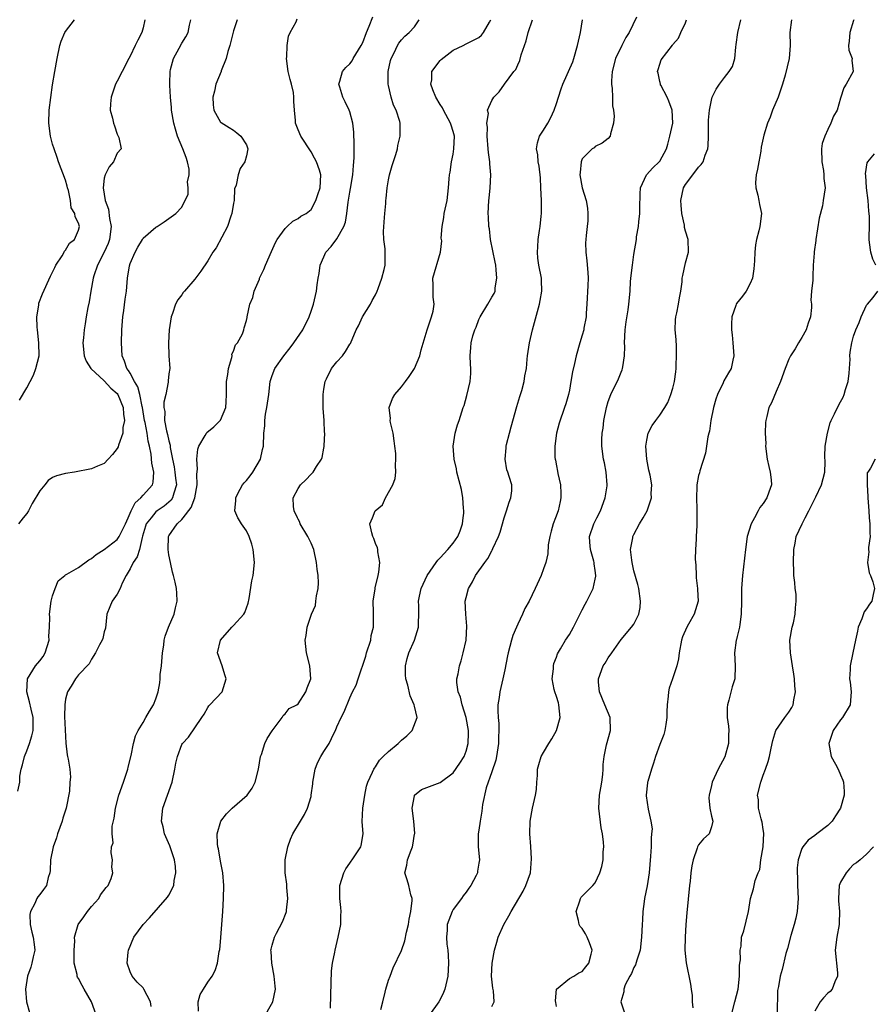
# Model space of a CAD drawing. Units: inches. Extents: x 2508000 to 2511000, y 1545000 to 1548000.
# Drawn here: x 2509038 to 2509170, y 1545357 to 1545509 of the extents above; entities that cross this region are included whole.
import ezdxf

# ---------------------------------------------------------------- set-up
doc = ezdxf.new("R2010")
doc.units = ezdxf.units.IN
doc.header["$MEASUREMENT"] = 0
doc.layers.add('LD25081545_2ft', color=43, linetype='Continuous')

msp = doc.modelspace()

# ---------------------------------------------------------------- linework, layer by layer
at = {"layer": 'LD25081545_2ft'}
for points, elevation in [([(2509058.27, 1545356.27), (2509058.14, 1545357), (2509057.12, 1545359), (2509057, 1545359.17), (2509056.08, 1545360.08), (2509055.29, 1545361), (2509055, 1545361.65), (2509054.56, 1545363), (2509054.69, 1545364.69), (2509054.74, 1545365), (2509055.56, 1545367), (2509057.01, 1545369), (2509057.99, 1545370.01), (2509060.8, 1545373.2), (2509061, 1545373.54), (2509061.74, 1545375), (2509061.81, 1545375.81), (2509062.09, 1545377), (2509062.03, 1545377.97), (2509061.85, 1545379), (2509061.15, 1545381.15), (2509060.34, 1545383), (2509060.09, 1545384.09), (2509059.85, 1545385), (2509060.08, 1545387), (2509061.51, 1545391), (2509061.93, 1545393), (2509062.06, 1545393.94), (2509062.31, 1545395), (2509063, 1545396.82), (2509063.11, 1545397), (2509064.05, 1545397.95), (2509066.12, 1545401), (2509066.46, 1545401.54), (2509067, 1545402.58), (2509067.16, 1545402.84), (2509067.32, 1545403), (2509069.22, 1545405), (2509069.87, 1545407), (2509069.64, 1545407.64), (2509069.22, 1545409), (2509068.54, 1545411), (2509069.01, 1545413), (2509070.76, 1545415), (2509071, 1545415.23), (2509072.61, 1545417), (2509072.76, 1545417.24), (2509073.27, 1545418.73), (2509073.41, 1545419.41), (2509073.85, 1545422.15), (2509074.02, 1545423), (2509074.24, 1545425), (2509074.06, 1545427), (2509073.85, 1545427.85), (2509073.44, 1545429), (2509073, 1545429.88), (2509072.25, 1545431), (2509071.77, 1545431.77), (2509071.69, 1545431.94), (2509071.21, 1545433), (2509071.38, 1545434.62), (2509071.34, 1545435), (2509071.69, 1545435.69), (2509072.39, 1545437), (2509072.66, 1545437.34), (2509073, 1545437.68), (2509073.58, 1545438.42), (2509074.01, 1545439), (2509075.19, 1545441), (2509075.49, 1545442.51), (2509075.67, 1545443), (2509075.71, 1545445), (2509075.85, 1545446.15), (2509075.83, 1545447), (2509075.95, 1545447.95), (2509076.17, 1545449), (2509076.47, 1545451), (2509076.69, 1545453), (2509077, 1545453.92), (2509077.39, 1545455), (2509078.81, 1545457), (2509079.79, 1545458.21), (2509080.35, 1545459), (2509081.71, 1545461), (2509082.7, 1545463), (2509083, 1545463.88), (2509083.41, 1545465), (2509083.7, 1545466.3), (2509083.85, 1545467), (2509083.95, 1545467.95), (2509084.11, 1545469), (2509084.26, 1545469.74), (2509084.44, 1545471), (2509085, 1545472.32), (2509085.3, 1545473), (2509086.1, 1545473.9), (2509087, 1545475.11), (2509088.1, 1545477), (2509088.33, 1545477.67), (2509088.56, 1545479), (2509088.74, 1545480.74), (2509089, 1545482.29), (2509089.12, 1545482.88), (2509089.5, 1545485), (2509089.57, 1545486.43), (2509089.65, 1545487), (2509089.7, 1545487.7), (2509089.67, 1545489), (2509089.7, 1545489.7), (2509089.62, 1545491.62), (2509089.45, 1545493), (2509089, 1545494.72), (2509088.91, 1545495), (2509088.31, 1545496.31), (2509087.94, 1545497), (2509087.44, 1545498.56), (2509087.32, 1545499), (2509087.47, 1545499.47), (2509087.9, 1545501), (2509088.41, 1545501.59), (2509089, 1545502.17), (2509089.35, 1545502.65), (2509089.53, 1545503), (2509090.34, 1545504.34), (2509090.76, 1545505), (2509091, 1545505.49), (2509091.58, 1545507), (2509092.02, 1545508.02), (2509092.56, 1545509.44)], 7334), ([(2509133.4, 1545509.4), (2509132.26, 1545507), (2509131.76, 1545506.24), (2509131.13, 1545505), (2509130.15, 1545503), (2509129.62, 1545501), (2509129.52, 1545499.52), (2509129.52, 1545499), (2509129.63, 1545498.37), (2509129.68, 1545497), (2509129.68, 1545495.68), (2509129.81, 1545495), (2509129.92, 1545494.08), (2509129.82, 1545493), (2509129.35, 1545491.35), (2509129.32, 1545491), (2509129, 1545490.62), (2509128.1, 1545489.9), (2509127, 1545489.36), (2509126.82, 1545489.18), (2509126.55, 1545489), (2509125, 1545487.45), (2509124.81, 1545487), (2509124.65, 1545485.35), (2509124.64, 1545485), (2509124.99, 1545483), (2509125.6, 1545481), (2509125.83, 1545479.83), (2509125.86, 1545479), (2509125.85, 1545477.85), (2509125.74, 1545477), (2509125.62, 1545475.62), (2509125.53, 1545475), (2509125.52, 1545474.48), (2509125.54, 1545473), (2509125.7, 1545471.69), (2509125.86, 1545469.86), (2509125.89, 1545469), (2509125.88, 1545467.88), (2509125.73, 1545465), (2509125.61, 1545463.61), (2509125.61, 1545463), (2509125.26, 1545461.26), (2509125.24, 1545461), (2509125, 1545460.16), (2509124.6, 1545459), (2509124.03, 1545457), (2509123.82, 1545455.82), (2509123.48, 1545454.52), (2509123.24, 1545453), (2509123, 1545451.67), (2509122.86, 1545451), (2509122.47, 1545449.53), (2509122.26, 1545449), (2509121.43, 1545446.57), (2509121.02, 1545445), (2509120.73, 1545443), (2509120.75, 1545441.24), (2509120.79, 1545441), (2509120.84, 1545440.84), (2509121, 1545439.94), (2509121.16, 1545439.16), (2509121.21, 1545438.79), (2509121.62, 1545437), (2509121.69, 1545435.69), (2509121.7, 1545435), (2509121.58, 1545434.42), (2509121.28, 1545433), (2509120.87, 1545431.94), (2509120.51, 1545431), (2509120.17, 1545429.83), (2509119.95, 1545429), (2509119.74, 1545427.74), (2509119.65, 1545426.35), (2509119.34, 1545425), (2509119, 1545424.01), (2509118.61, 1545423), (2509117.72, 1545421), (2509116.76, 1545419), (2509116.12, 1545417.88), (2509115.74, 1545417), (2509115, 1545415.45), (2509114.8, 1545415), (2509114.27, 1545413.73), (2509114.05, 1545413), (2509113.52, 1545411), (2509113.44, 1545410.55), (2509113, 1545408.4), (2509112.7, 1545407), (2509112.23, 1545405), (2509112.12, 1545404.12), (2509111.95, 1545403), (2509111.93, 1545402.07), (2509111.97, 1545401), (2509112.08, 1545400.08), (2509112.1, 1545399), (2509112.02, 1545397.98), (2509112.03, 1545397), (2509111.71, 1545395), (2509111.59, 1545394.41), (2509111, 1545392.6), (2509110.14, 1545390.14), (2509109.56, 1545387.56), (2509109.47, 1545386.53), (2509109.19, 1545385), (2509109, 1545383.6), (2509108.89, 1545383), (2509108.88, 1545381), (2509109.08, 1545379), (2509109, 1545378.47), (2509108.78, 1545377.22), (2509108.77, 1545377), (2509108.56, 1545376.56), (2509107.74, 1545375), (2509107.41, 1545374.59), (2509107, 1545373.97), (2509106.57, 1545373.43), (2509106.29, 1545373), (2509105, 1545371.28), (2509104.85, 1545371), (2509104.32, 1545369.68), (2509104.1, 1545369), (2509104.09, 1545368.09), (2509103.98, 1545367), (2509104.04, 1545365.96), (2509104.16, 1545365), (2509104.22, 1545364.22), (2509104.27, 1545363), (2509104.16, 1545361), (2509103.73, 1545359), (2509103.52, 1545358.48), (2509103, 1545357.36), (2509102.81, 1545357), (2509101.36, 1545355)], 7324), ([(2509037.61, 1545389.61), (2509037.91, 1545391), (2509037.94, 1545391.94), (2509038.11, 1545393), (2509038.32, 1545393.68), (2509038.62, 1545395), (2509039, 1545395.84), (2509039.42, 1545397), (2509039.8, 1545398.2), (2509039.97, 1545399), (2509039.96, 1545399.96), (2509039.97, 1545401), (2509039.67, 1545402.33), (2509039.44, 1545403.44), (2509039.01, 1545405), (2509039.1, 1545407), (2509040.36, 1545409), (2509041, 1545409.79), (2509041.52, 1545410.48), (2509041.82, 1545411), (2509042.44, 1545413), (2509042.41, 1545413.59), (2509042.51, 1545415), (2509042.55, 1545416.55), (2509042.52, 1545417), (2509042.79, 1545419), (2509043, 1545419.84), (2509043.38, 1545421), (2509043.86, 1545422.14), (2509044.88, 1545423), (2509045, 1545423.09), (2509045.18, 1545423.18), (2509047, 1545424.24), (2509048.59, 1545425.41), (2509049, 1545425.62), (2509049.76, 1545426.24), (2509051, 1545427.02), (2509053, 1545428.55), (2509053.31, 1545429), (2509053.54, 1545429.54), (2509054.27, 1545431), (2509054.68, 1545431.94), (2509055.14, 1545433), (2509055.76, 1545434.24), (2509056.63, 1545435), (2509057, 1545435.43), (2509058.45, 1545437), (2509058.57, 1545437.43), (2509058.66, 1545439), (2509058.35, 1545440.35), (2509058.25, 1545441.75), (2509058.01, 1545443), (2509057.78, 1545443.78), (2509057.64, 1545445), (2509057.31, 1545446.69), (2509057.23, 1545447), (2509056.9, 1545449), (2509056.86, 1545449.14), (2509056.5, 1545451), (2509056.2, 1545452.2), (2509055.69, 1545453), (2509055, 1545454.28), (2509054.73, 1545454.73), (2509054.5, 1545455), (2509054.14, 1545456.14), (2509053.78, 1545457), (2509053.67, 1545459), (2509053.73, 1545461), (2509053.87, 1545463), (2509054.02, 1545464.02), (2509054.23, 1545465.77), (2509054.41, 1545467), (2509054.6, 1545469), (2509054.9, 1545470.9), (2509055, 1545471.25), (2509055.79, 1545473), (2509056.2, 1545473.8), (2509056.9, 1545475), (2509057, 1545475.21), (2509059, 1545476.91), (2509059.18, 1545477), (2509060.29, 1545477.71), (2509061, 1545478.25), (2509062.05, 1545479), (2509063, 1545480.01), (2509064, 1545482), (2509063.98, 1545483), (2509063.9, 1545483.9), (2509064.15, 1545485), (2509064.12, 1545485.88), (2509063.9, 1545487), (2509063.65, 1545487.65), (2509063.18, 1545489), (2509062.34, 1545491), (2509062.04, 1545492.04), (2509061.74, 1545493), (2509061.42, 1545495), (2509061.4, 1545495.4), (2509061.23, 1545497), (2509061.12, 1545498.88), (2509061.14, 1545499.14), (2509061.18, 1545501), (2509061.27, 1545501.27), (2509061.69, 1545503), (2509062.57, 1545504.57), (2509063, 1545505.36), (2509063.63, 1545506.37), (2509063.97, 1545507), (2509064.17, 1545508.17), (2509064.4, 1545509)], 7340), ([(2509057.26, 1545509), (2509057, 1545507.75), (2509056.82, 1545507), (2509056.17, 1545505.83), (2509055.8, 1545505), (2509055, 1545503.35), (2509054.78, 1545503), (2509053.74, 1545501), (2509053, 1545499.51), (2509052.72, 1545499), (2509052.04, 1545497), (2509051.97, 1545495.97), (2509051.93, 1545495), (2509052.24, 1545493.76), (2509052.41, 1545493), (2509052.55, 1545492.55), (2509053, 1545491.26), (2509053.08, 1545491.08), (2509053.25, 1545490.75), (2509053.6, 1545489), (2509053, 1545488.32), (2509052.4, 1545487), (2509051.76, 1545486.24), (2509051.13, 1545485), (2509051, 1545484.48), (2509050.82, 1545483), (2509051.11, 1545481), (2509051.66, 1545479.66), (2509051.79, 1545478.21), (2509052.05, 1545477), (2509051.8, 1545475), (2509051.62, 1545474.38), (2509051, 1545473.03), (2509049.92, 1545471), (2509049.35, 1545469.35), (2509049.25, 1545469), (2509048.9, 1545467), (2509048.67, 1545465.33), (2509048.46, 1545464.46), (2509048.2, 1545463), (2509048.05, 1545461.95), (2509047.86, 1545461), (2509047.76, 1545459.76), (2509047.69, 1545459), (2509047.87, 1545457), (2509048.17, 1545456.17), (2509048.92, 1545455), (2509051, 1545453.09), (2509051.99, 1545451.99), (2509053, 1545451.14), (2509053.1, 1545451), (2509053.93, 1545449), (2509053.97, 1545447.97), (2509054.14, 1545447), (2509053.89, 1545445.89), (2509053.88, 1545445), (2509053.18, 1545443.18), (2509053.12, 1545442.88), (2509053, 1545442.65), (2509052.29, 1545441.71), (2509051.58, 1545441), (2509051, 1545440.32), (2509049.93, 1545439.93), (2509049, 1545439.49), (2509046.37, 1545439), (2509045, 1545438.78), (2509043.58, 1545438.42), (2509043, 1545438.15), (2509042.29, 1545437.71), (2509041.8, 1545437), (2509041, 1545436.08), (2509039.85, 1545434.15), (2509039.25, 1545433), (2509039, 1545432.61), (2509038.46, 1545431.94), (2509037.72, 1545431)], 7342), ([(2509037.87, 1545450.13), (2509039, 1545452.03), (2509039.51, 1545453), (2509040.01, 1545453.99), (2509040.41, 1545455), (2509040.9, 1545457), (2509040.88, 1545459), (2509040.63, 1545461), (2509040.6, 1545461.4), (2509040.54, 1545463), (2509040.84, 1545464.84), (2509040.85, 1545465), (2509040.88, 1545465.12), (2509041.41, 1545466.59), (2509042.68, 1545469.32), (2509043, 1545469.95), (2509043.33, 1545470.67), (2509043.5, 1545471), (2509044.45, 1545472.45), (2509044.76, 1545473), (2509044.83, 1545473.17), (2509045, 1545473.34), (2509045.6, 1545474.4), (2509046.39, 1545475), (2509047, 1545476.43), (2509047.14, 1545477), (2509047, 1545477.51), (2509046.47, 1545478.47), (2509046.41, 1545479), (2509045.88, 1545479.88), (2509045.74, 1545481), (2509045.43, 1545482.57), (2509045.3, 1545483), (2509045.25, 1545483.25), (2509045, 1545484.19), (2509043.92, 1545487), (2509043.69, 1545487.69), (2509043.22, 1545489), (2509043, 1545489.72), (2509042.66, 1545491), (2509042.4, 1545493), (2509042.47, 1545495), (2509043, 1545498.9), (2509043.33, 1545501), (2509043.69, 1545503), (2509044.12, 1545505), (2509044.34, 1545505.66), (2509044.88, 1545507), (2509045, 1545507.19), (2509046.37, 1545509)], 7344), ([(2509071.56, 1545509), (2509071, 1545507.26), (2509070.56, 1545505.44), (2509070.43, 1545505), (2509070.1, 1545504.1), (2509069.86, 1545503), (2509069.09, 1545501.09), (2509069.07, 1545501), (2509068.28, 1545499), (2509068.07, 1545497.93), (2509067.81, 1545497), (2509067.83, 1545495.83), (2509067.97, 1545495), (2509069, 1545493.14), (2509069.07, 1545493.07), (2509070.33, 1545492.33), (2509071, 1545491.9), (2509071.49, 1545491.49), (2509072.13, 1545491), (2509073, 1545489.61), (2509073.21, 1545489), (2509073, 1545487.93), (2509072.74, 1545487), (2509072.02, 1545485.98), (2509071.7, 1545485), (2509071.41, 1545483.41), (2509071.18, 1545482.82), (2509071.09, 1545481), (2509071, 1545480.61), (2509070.75, 1545479), (2509070.61, 1545478.61), (2509070.09, 1545477), (2509068.32, 1545473.68), (2509067.82, 1545473), (2509067, 1545471.69), (2509065.92, 1545470.08), (2509065, 1545468.86), (2509063.41, 1545467), (2509063.23, 1545466.77), (2509063, 1545466.41), (2509062.37, 1545465.63), (2509062.04, 1545465), (2509061.56, 1545463.56), (2509061.34, 1545463), (2509061.04, 1545461), (2509060.92, 1545459), (2509061.01, 1545457), (2509061.13, 1545455), (2509061, 1545454.21), (2509060.87, 1545453.13), (2509060.89, 1545452.89), (2509060.5, 1545451), (2509060.21, 1545449.79), (2509060.22, 1545449), (2509060.35, 1545448.35), (2509060.33, 1545447), (2509060.64, 1545445.36), (2509060.8, 1545444.8), (2509061, 1545443.81), (2509061.18, 1545443.18), (2509061.21, 1545442.79), (2509061.54, 1545441), (2509061.8, 1545439.8), (2509061.93, 1545439), (2509062.03, 1545438.03), (2509062.16, 1545437), (2509061.74, 1545435.74), (2509061.57, 1545435), (2509061.35, 1545434.65), (2509060.27, 1545433.73), (2509059.18, 1545433), (2509059, 1545432.86), (2509058.25, 1545431.94), (2509057.48, 1545431), (2509057.36, 1545430.64), (2509056.93, 1545429.07), (2509056.85, 1545428.85), (2509056.43, 1545427), (2509056.1, 1545425.9), (2509055.49, 1545425), (2509055, 1545424), (2509054.4, 1545423), (2509053.78, 1545421.78), (2509053.46, 1545421), (2509053, 1545420.1), (2509052.2, 1545419), (2509051.87, 1545418.13), (2509051.37, 1545417), (2509051.16, 1545414.84), (2509051, 1545414.27), (2509050.75, 1545413.25), (2509050.67, 1545413), (2509050.25, 1545412.25), (2509049.64, 1545411), (2509049, 1545410.02), (2509048.66, 1545409.34), (2509047, 1545407.62), (2509046.54, 1545407), (2509045.85, 1545405.85), (2509045.3, 1545405), (2509045, 1545403.85), (2509044.87, 1545403), (2509044.84, 1545401.16), (2509045.05, 1545397.05), (2509045.23, 1545395.23), (2509045.32, 1545395), (2509045.41, 1545394.59), (2509045.65, 1545393), (2509045.76, 1545391.76), (2509045.68, 1545391), (2509045.61, 1545389.61), (2509045.07, 1545387), (2509044.58, 1545385.42), (2509044.47, 1545385), (2509043.76, 1545383), (2509043.58, 1545382.42), (2509043.09, 1545381), (2509042.69, 1545379), (2509042.64, 1545377.36), (2509042.55, 1545377), (2509042.28, 1545376.28), (2509042.03, 1545375), (2509041.6, 1545374.4), (2509041, 1545373.65), (2509040.73, 1545373.27), (2509040.57, 1545373), (2509040.23, 1545372.23), (2509039.57, 1545371), (2509039.49, 1545370.51), (2509039.5, 1545369), (2509039.79, 1545367.79), (2509039.96, 1545367), (2509040.13, 1545365.87), (2509040.22, 1545365), (2509039.99, 1545363.98), (2509039.8, 1545363), (2509039.63, 1545362.37), (2509039.13, 1545361), (2509038.8, 1545359), (2509038.97, 1545357), (2509039.39, 1545355.39)], 7338), ([(2509049.72, 1545355), (2509049.03, 1545357), (2509047.86, 1545359), (2509047.55, 1545359.55), (2509047, 1545360.62), (2509046.85, 1545360.85), (2509046.79, 1545361), (2509046.77, 1545361.23), (2509046.35, 1545363), (2509046.32, 1545364.32), (2509046.32, 1545365), (2509046.42, 1545366.42), (2509046.4, 1545367), (2509046.97, 1545369), (2509047.82, 1545370.18), (2509048.38, 1545371), (2509049, 1545371.77), (2509050.13, 1545373), (2509050.43, 1545373.57), (2509051.3, 1545374.7), (2509051.6, 1545375), (2509052.08, 1545376.08), (2509052.3, 1545377), (2509052.16, 1545377.84), (2509052.25, 1545379), (2509052.05, 1545380.05), (2509052.13, 1545381), (2509052.37, 1545381.63), (2509052.22, 1545383), (2509052.22, 1545384.22), (2509052.54, 1545385.46), (2509052.74, 1545387), (2509053.27, 1545389), (2509053.99, 1545391), (2509054.65, 1545393), (2509054.69, 1545393.31), (2509055.15, 1545395.15), (2509055.54, 1545397), (2509055.82, 1545398.18), (2509056.26, 1545399), (2509057, 1545400.22), (2509057.44, 1545401), (2509057.98, 1545402.02), (2509058.63, 1545403), (2509059, 1545403.89), (2509059.32, 1545405), (2509059.6, 1545406.4), (2509059.64, 1545407), (2509059.67, 1545407.67), (2509059.83, 1545409), (2509059.99, 1545411), (2509060.2, 1545412.2), (2509060.29, 1545413), (2509060.41, 1545413.59), (2509060.93, 1545415), (2509061.79, 1545417), (2509062.02, 1545417.98), (2509062.3, 1545419), (2509062.25, 1545420.25), (2509062.19, 1545421), (2509061.96, 1545421.96), (2509061.69, 1545423), (2509061.53, 1545423.53), (2509061.23, 1545425), (2509061, 1545426.2), (2509060.9, 1545427), (2509060.92, 1545429), (2509061, 1545429.15), (2509062.26, 1545431), (2509063, 1545431.65), (2509063.23, 1545431.94), (2509064.47, 1545433.53), (2509064.99, 1545435), (2509065.4, 1545437), (2509065.32, 1545438.68), (2509065.44, 1545439.44), (2509065.3, 1545441), (2509065.46, 1545442.54), (2509065.65, 1545443), (2509066.63, 1545444.63), (2509066.8, 1545445), (2509066.89, 1545445.11), (2509067.98, 1545446.02), (2509069, 1545447.01), (2509069.82, 1545449), (2509069.85, 1545449.85), (2509069.94, 1545451), (2509069.93, 1545453), (2509070.11, 1545454.11), (2509070.2, 1545455), (2509070.73, 1545456.73), (2509070.77, 1545457), (2509070.76, 1545457.24), (2509071, 1545457.73), (2509071.3, 1545458.7), (2509071.6, 1545459), (2509072.4, 1545460.4), (2509072.6, 1545461), (2509072.66, 1545461.34), (2509073, 1545462.45), (2509073.09, 1545462.91), (2509073.13, 1545463), (2509073.51, 1545465), (2509073.98, 1545466.02), (2509074.22, 1545467), (2509075, 1545468.85), (2509075.05, 1545469), (2509075.68, 1545470.32), (2509075.94, 1545471), (2509076.89, 1545473.11), (2509077.49, 1545474.51), (2509077.75, 1545475), (2509079, 1545476.69), (2509079.3, 1545477), (2509080.2, 1545477.8), (2509081, 1545478.26), (2509081.42, 1545478.58), (2509082.23, 1545479), (2509083, 1545479.65), (2509083.77, 1545481), (2509084.06, 1545481.94), (2509084.43, 1545483), (2509084.53, 1545485), (2509084.31, 1545485.69), (2509083.86, 1545487), (2509083.56, 1545487.56), (2509083, 1545488.55), (2509081.43, 1545491), (2509081, 1545491.98), (2509080.6, 1545493), (2509080.58, 1545493.42), (2509080.42, 1545495), (2509080.33, 1545496.33), (2509080.36, 1545497), (2509080.27, 1545497.73), (2509080, 1545499), (2509079.77, 1545499.77), (2509079.47, 1545501), (2509079.21, 1545503), (2509079.24, 1545503.24), (2509079.33, 1545505), (2509079.53, 1545506.47), (2509079.77, 1545507), (2509080.69, 1545508.69), (2509080.86, 1545509.14)], 7336), ([(2509065.59, 1545355.59), (2509065.54, 1545357), (2509065.84, 1545358.16), (2509066.37, 1545359), (2509067, 1545360.07), (2509067.7, 1545361), (2509068.16, 1545361.84), (2509068.5, 1545363), (2509068.79, 1545364.79), (2509068.89, 1545365.11), (2509069, 1545366.3), (2509069.34, 1545371), (2509069.46, 1545373), (2509069.48, 1545375), (2509069.33, 1545377), (2509069, 1545378.81), (2509068.68, 1545380.68), (2509068.59, 1545381), (2509068.53, 1545381.47), (2509068.47, 1545383), (2509069.03, 1545385), (2509069.89, 1545386.11), (2509070.79, 1545387), (2509073.09, 1545389), (2509073.9, 1545390.1), (2509074.37, 1545391), (2509074.87, 1545393), (2509075.18, 1545395), (2509075.31, 1545395.31), (2509075.87, 1545397), (2509076.21, 1545397.79), (2509077, 1545398.96), (2509077.16, 1545399.16), (2509078.54, 1545401), (2509078.68, 1545401.32), (2509079, 1545401.59), (2509079.6, 1545402.4), (2509080.8, 1545403), (2509081, 1545403.12), (2509082.19, 1545405), (2509082.39, 1545405.61), (2509082.96, 1545407), (2509082.83, 1545409), (2509082.32, 1545411), (2509082.12, 1545413), (2509082.27, 1545413.73), (2509082.42, 1545415), (2509083.08, 1545417), (2509083.67, 1545418.33), (2509083.77, 1545419), (2509083.85, 1545419.85), (2509084.11, 1545421), (2509084.14, 1545421.86), (2509084.1, 1545423), (2509083.96, 1545423.96), (2509083.86, 1545425), (2509083.42, 1545427), (2509083, 1545428), (2509082.53, 1545429), (2509081.34, 1545431), (2509081.25, 1545431.25), (2509081, 1545431.72), (2509080.9, 1545431.94), (2509080.41, 1545433), (2509080.31, 1545433.69), (2509080.25, 1545435), (2509081, 1545436.46), (2509081.36, 1545437), (2509082.2, 1545437.8), (2509083, 1545438.69), (2509083.17, 1545438.83), (2509083.33, 1545439), (2509083.84, 1545439.84), (2509084.63, 1545441), (2509084.73, 1545441.27), (2509085, 1545442.72), (2509085.06, 1545442.94), (2509085.05, 1545443.05), (2509085.12, 1545445), (2509085.11, 1545445.11), (2509085.03, 1545447), (2509084.9, 1545448.9), (2509084.88, 1545451), (2509085, 1545451.85), (2509085.19, 1545453), (2509085.42, 1545453.42), (2509086.18, 1545455), (2509087, 1545456.08), (2509087.86, 1545457), (2509088.36, 1545457.64), (2509089, 1545458.79), (2509089.09, 1545458.91), (2509090, 1545461), (2509090.35, 1545461.64), (2509090.98, 1545463), (2509092.2, 1545465), (2509092.47, 1545465.53), (2509093, 1545466.41), (2509093.25, 1545467), (2509093.4, 1545467.4), (2509093.96, 1545469), (2509094.32, 1545470.32), (2509094.47, 1545471), (2509094.49, 1545473), (2509094.47, 1545473.53), (2509094.25, 1545475), (2509094.21, 1545476.21), (2509094.38, 1545478.38), (2509094.45, 1545479), (2509094.57, 1545480.57), (2509094.61, 1545481), (2509094.66, 1545481.34), (2509094.79, 1545483), (2509095, 1545484.21), (2509095.16, 1545485), (2509095.56, 1545486.44), (2509096.13, 1545488.13), (2509096.37, 1545489), (2509096.45, 1545489.55), (2509096.82, 1545491), (2509096.8, 1545493), (2509096.73, 1545493.27), (2509096.16, 1545495), (2509095.75, 1545495.75), (2509095.4, 1545497), (2509095, 1545498.84), (2509094.97, 1545499), (2509094.96, 1545501), (2509095.31, 1545502.69), (2509095.4, 1545503), (2509095.85, 1545503.85), (2509096.38, 1545505), (2509096.61, 1545505.39), (2509097, 1545505.88), (2509097.54, 1545506.46), (2509098.19, 1545507), (2509099, 1545507.91), (2509099.75, 1545509)], 7332), ([(2509075.6, 1545354.4), (2509077.07, 1545357), (2509077.48, 1545359), (2509077.46, 1545359.46), (2509077.32, 1545361), (2509076.92, 1545363), (2509076.82, 1545364.82), (2509076.8, 1545365), (2509076.83, 1545365.17), (2509077, 1545365.8), (2509077.34, 1545367), (2509077.66, 1545367.66), (2509078.58, 1545369.42), (2509079.17, 1545370.83), (2509079.21, 1545371), (2509079.22, 1545371.22), (2509079.43, 1545373), (2509079.27, 1545374.73), (2509079.25, 1545375.25), (2509079.01, 1545377), (2509079.01, 1545378.99), (2509079.41, 1545381), (2509079.82, 1545382.18), (2509080.21, 1545383), (2509081.35, 1545385), (2509081.97, 1545386.03), (2509082.44, 1545387), (2509083, 1545388.79), (2509083.05, 1545389), (2509083.26, 1545390.74), (2509083.26, 1545391), (2509083.63, 1545393), (2509084.01, 1545393.99), (2509084.54, 1545395), (2509085, 1545395.75), (2509085.81, 1545397), (2509086.54, 1545398.54), (2509086.77, 1545399), (2509087, 1545399.58), (2509087.66, 1545401), (2509088.11, 1545401.89), (2509089, 1545404.07), (2509089.44, 1545405), (2509089.98, 1545406.02), (2509090.29, 1545407), (2509091.51, 1545410.49), (2509091.6, 1545411), (2509092.24, 1545413), (2509092.32, 1545413.68), (2509092.67, 1545415), (2509092.7, 1545416.7), (2509092.66, 1545417.34), (2509092.63, 1545419), (2509092.92, 1545420.92), (2509092.92, 1545421.08), (2509093.38, 1545423), (2509093.52, 1545423.52), (2509093.64, 1545425), (2509093.34, 1545426.66), (2509093.35, 1545427), (2509093.29, 1545427.29), (2509093, 1545427.96), (2509092.73, 1545428.73), (2509092.58, 1545429), (2509092.41, 1545429.59), (2509092.09, 1545431), (2509092.5, 1545431.94), (2509092.95, 1545433), (2509094.06, 1545433.94), (2509094.55, 1545435), (2509095.67, 1545437), (2509096.02, 1545437.98), (2509096.15, 1545439), (2509096.09, 1545440.09), (2509096.14, 1545441), (2509096.12, 1545441.88), (2509095.98, 1545443), (2509095.85, 1545443.85), (2509095.7, 1545445), (2509095.32, 1545446.68), (2509095.28, 1545447), (2509095.31, 1545447.31), (2509095.12, 1545449), (2509095.62, 1545450.38), (2509095.98, 1545451), (2509097, 1545452.21), (2509097.61, 1545453), (2509098.2, 1545453.8), (2509099, 1545455.01), (2509099.85, 1545457), (2509100.08, 1545457.92), (2509101, 1545461), (2509101.65, 1545463), (2509101.91, 1545463.91), (2509102.06, 1545465), (2509101.93, 1545466.07), (2509101.91, 1545467), (2509101.91, 1545467.91), (2509101.87, 1545469), (2509103.07, 1545473), (2509103.24, 1545474.76), (2509103.17, 1545475.17), (2509103.3, 1545477), (2509103.59, 1545478.41), (2509103.63, 1545479), (2509104.06, 1545481), (2509104.3, 1545483), (2509104.38, 1545484.38), (2509104.46, 1545485), (2509104.57, 1545485.43), (2509104.77, 1545487), (2509105, 1545488.21), (2509105.13, 1545489), (2509105.21, 1545491), (2509105, 1545491.71), (2509104.68, 1545492.68), (2509104.6, 1545493), (2509103.49, 1545495), (2509103.34, 1545495.34), (2509103, 1545495.88), (2509102.33, 1545497), (2509101.84, 1545498.16), (2509101.56, 1545499), (2509101.7, 1545499.7), (2509101.7, 1545501), (2509103, 1545502.68), (2509103.16, 1545502.84), (2509105, 1545504.28), (2509106.58, 1545505), (2509107, 1545505.25), (2509109, 1545506.24), (2509109.38, 1545506.62), (2509109.71, 1545507), (2509110.62, 1545508.62), (2509110.82, 1545509)], 7330), ([(2509086.02, 1545356.02), (2509086.07, 1545358.07), (2509086.19, 1545361.81), (2509086.34, 1545363), (2509086.68, 1545364.68), (2509086.72, 1545365), (2509087.23, 1545367), (2509087.61, 1545369), (2509087.61, 1545370.39), (2509087.65, 1545371), (2509087.61, 1545371.61), (2509087.46, 1545373), (2509087.48, 1545375), (2509088.07, 1545377), (2509088.38, 1545377.62), (2509089, 1545378.47), (2509089.2, 1545378.8), (2509089.36, 1545379), (2509090.7, 1545381), (2509090.77, 1545381.22), (2509091.06, 1545383), (2509090.92, 1545384.92), (2509091, 1545387), (2509091.32, 1545389), (2509091.61, 1545390.39), (2509091.8, 1545391), (2509092.54, 1545392.54), (2509092.73, 1545393), (2509092.83, 1545393.17), (2509093, 1545393.38), (2509093.6, 1545394.4), (2509094.19, 1545395), (2509095, 1545395.78), (2509096.5, 1545397), (2509097, 1545397.5), (2509097.82, 1545398.18), (2509098.67, 1545399), (2509099.41, 1545401), (2509099, 1545402.77), (2509098.96, 1545403), (2509098.34, 1545404.35), (2509097.99, 1545406.01), (2509097.67, 1545407), (2509097.63, 1545407.63), (2509097.61, 1545409), (2509097.87, 1545410.13), (2509098.13, 1545411), (2509099, 1545413), (2509099.62, 1545415), (2509099.62, 1545415.62), (2509099.68, 1545417), (2509099.7, 1545418.3), (2509099.65, 1545419), (2509099.79, 1545419.79), (2509100.08, 1545421), (2509100.98, 1545423), (2509102.38, 1545425), (2509102.65, 1545425.35), (2509103, 1545425.7), (2509104.19, 1545427), (2509105, 1545427.97), (2509105.71, 1545429), (2509106.09, 1545429.91), (2509106.46, 1545431), (2509106.57, 1545431.94), (2509106.64, 1545432.64), (2509106.66, 1545433), (2509106.59, 1545433.41), (2509106.52, 1545435), (2509106.3, 1545436.3), (2509105.59, 1545439), (2509105.5, 1545439.5), (2509105.16, 1545441), (2509105, 1545443), (2509105.31, 1545445), (2509105.67, 1545446.33), (2509105.95, 1545447), (2509106.33, 1545448.33), (2509106.56, 1545449), (2509106.7, 1545449.3), (2509107.14, 1545450.86), (2509107.66, 1545453), (2509107.76, 1545454.24), (2509107.75, 1545455), (2509107.67, 1545455.67), (2509107.63, 1545457), (2509107.75, 1545458.25), (2509107.79, 1545459), (2509108.07, 1545460.07), (2509108.36, 1545461), (2509108.56, 1545461.44), (2509109, 1545462.6), (2509109.2, 1545463), (2509110.4, 1545465), (2509111, 1545466.04), (2509111.36, 1545466.64), (2509111.49, 1545467), (2509111.51, 1545467.51), (2509111.79, 1545469), (2509111.69, 1545470.31), (2509111.59, 1545471), (2509111.5, 1545471.5), (2509110.81, 1545475), (2509110.63, 1545476.63), (2509110.53, 1545477), (2509110.49, 1545478.49), (2509110.43, 1545479), (2509110.53, 1545481), (2509110.6, 1545481.4), (2509110.73, 1545483), (2509110.86, 1545485), (2509110.7, 1545486.7), (2509110.71, 1545487), (2509110.47, 1545488.47), (2509110.45, 1545489), (2509110.29, 1545491), (2509110.34, 1545492.34), (2509110.21, 1545493), (2509110.48, 1545494.48), (2509110.33, 1545495), (2509111, 1545496.5), (2509111.33, 1545497), (2509112.15, 1545497.85), (2509112.96, 1545499), (2509114.42, 1545501), (2509114.69, 1545501.31), (2509115, 1545502.03), (2509115.32, 1545502.68), (2509115.54, 1545503.54), (2509116.03, 1545505), (2509116.29, 1545505.71), (2509116.61, 1545507), (2509117.3, 1545509)], 7328), ([(2509093.83, 1545355.83), (2509094.1, 1545357), (2509094.49, 1545358.49), (2509094.58, 1545359), (2509095, 1545360.39), (2509095.24, 1545361), (2509095.7, 1545362.3), (2509097, 1545364.94), (2509097.55, 1545366.45), (2509097.78, 1545367.78), (2509098.09, 1545369), (2509098.21, 1545369.79), (2509098.48, 1545371), (2509098.68, 1545372.68), (2509098.65, 1545373), (2509098.44, 1545373.56), (2509098.12, 1545375), (2509097.88, 1545375.88), (2509097.54, 1545377), (2509097.85, 1545378.15), (2509097.95, 1545379), (2509098.49, 1545380.49), (2509098.7, 1545381), (2509098.76, 1545381.24), (2509099.04, 1545382.96), (2509099.05, 1545383.05), (2509098.9, 1545385), (2509098.68, 1545387), (2509099, 1545388.92), (2509099.03, 1545389), (2509100.11, 1545389.89), (2509103, 1545390.94), (2509105, 1545392.47), (2509106.05, 1545393.95), (2509106.69, 1545395), (2509107, 1545395.81), (2509107.33, 1545397), (2509107.4, 1545398.6), (2509107.39, 1545399), (2509107.03, 1545401), (2509106.39, 1545403), (2509106.17, 1545404.17), (2509105.79, 1545405), (2509105.59, 1545406.41), (2509105.6, 1545407), (2509105.77, 1545407.76), (2509105.97, 1545409), (2509106.23, 1545409.77), (2509106.57, 1545411), (2509107.04, 1545413), (2509107.15, 1545415.15), (2509106.96, 1545417), (2509106.87, 1545419), (2509107, 1545419.58), (2509107.36, 1545421), (2509107.99, 1545422.01), (2509108.49, 1545423), (2509109.91, 1545425), (2509110.39, 1545425.61), (2509111, 1545426.83), (2509111.07, 1545426.93), (2509111.17, 1545427.17), (2509112.04, 1545429), (2509112.29, 1545429.71), (2509112.92, 1545431.94), (2509113, 1545432.2), (2509113.27, 1545433), (2509113.67, 1545434.33), (2509113.96, 1545435), (2509114.07, 1545436.07), (2509114.08, 1545437), (2509113.68, 1545438.32), (2509113.46, 1545439), (2509113.33, 1545439.33), (2509113.04, 1545441), (2509113.24, 1545442.76), (2509113.22, 1545443), (2509113.27, 1545443.27), (2509113.72, 1545445), (2509114.01, 1545445.99), (2509114.87, 1545449.13), (2509115.32, 1545450.68), (2509115.62, 1545451.62), (2509115.99, 1545453), (2509116.11, 1545453.89), (2509116.35, 1545455), (2509116.49, 1545456.49), (2509116.52, 1545457), (2509116.81, 1545459), (2509117.27, 1545461), (2509118.39, 1545465), (2509118.46, 1545465.54), (2509118.72, 1545467), (2509118.68, 1545468.68), (2509118.66, 1545469), (2509118.28, 1545471), (2509118.12, 1545472.12), (2509118.05, 1545473), (2509118.14, 1545473.86), (2509118.17, 1545475), (2509118.36, 1545476.36), (2509118.48, 1545477), (2509118.61, 1545478.61), (2509118.66, 1545479), (2509118.66, 1545481), (2509118.59, 1545483), (2509118.52, 1545484.52), (2509118.33, 1545486.33), (2509118.19, 1545487), (2509118.1, 1545488.1), (2509117.91, 1545489), (2509118.08, 1545489.92), (2509118.39, 1545491), (2509119, 1545491.89), (2509119.66, 1545493), (2509120.14, 1545493.86), (2509120.67, 1545495), (2509121, 1545496.05), (2509121.34, 1545497), (2509121.72, 1545498.28), (2509121.98, 1545499), (2509123.52, 1545502.48), (2509123.7, 1545503), (2509124.28, 1545505), (2509124.72, 1545507), (2509125.05, 1545509)], 7326), ([(2509111, 1545356.27), (2509111.34, 1545357), (2509111.27, 1545358.73), (2509111.13, 1545359.13), (2509110.97, 1545360.97), (2509111.05, 1545363), (2509111.42, 1545365), (2509111.76, 1545366.24), (2509112, 1545367), (2509112.85, 1545369), (2509113.65, 1545370.35), (2509113.97, 1545371), (2509115.84, 1545374.16), (2509116.28, 1545375), (2509116.98, 1545377), (2509117.16, 1545379.16), (2509117.05, 1545381.05), (2509116.89, 1545383), (2509116.92, 1545385), (2509117.29, 1545387), (2509117.78, 1545389), (2509117.89, 1545389.89), (2509117.98, 1545391), (2509118.05, 1545392.05), (2509118.06, 1545393), (2509118.25, 1545393.75), (2509118.62, 1545395), (2509119, 1545395.59), (2509119.81, 1545397), (2509120.29, 1545397.71), (2509121.01, 1545398.99), (2509121.56, 1545401), (2509121.36, 1545403), (2509121.3, 1545403.3), (2509121, 1545404.26), (2509120.74, 1545405), (2509120.65, 1545405.35), (2509120.35, 1545407), (2509120.55, 1545408.55), (2509120.54, 1545409), (2509120.62, 1545409.38), (2509121, 1545410.36), (2509121.15, 1545410.85), (2509121.64, 1545411.64), (2509122.41, 1545413), (2509123, 1545413.84), (2509123.62, 1545415), (2509124.76, 1545417.24), (2509125, 1545417.66), (2509125.43, 1545418.57), (2509125.69, 1545419), (2509126.69, 1545421), (2509127, 1545422.4), (2509127.09, 1545422.91), (2509127.1, 1545423), (2509127, 1545423.75), (2509126.83, 1545424.82), (2509126.82, 1545425), (2509126.77, 1545425.23), (2509126.26, 1545427), (2509126.17, 1545428.17), (2509126.13, 1545429), (2509126.79, 1545431), (2509127.26, 1545431.94), (2509127.8, 1545433), (2509128.55, 1545435), (2509128.85, 1545436.85), (2509128.87, 1545437), (2509128.72, 1545439), (2509128.45, 1545440.45), (2509128.31, 1545441), (2509128.04, 1545443), (2509128.02, 1545444.02), (2509128.07, 1545445), (2509128.21, 1545445.79), (2509128.32, 1545447), (2509128.74, 1545449), (2509129, 1545449.9), (2509129.42, 1545451), (2509130.6, 1545453.4), (2509131, 1545454.44), (2509131.2, 1545454.8), (2509131.25, 1545455), (2509131.26, 1545455.26), (2509131.55, 1545457), (2509131.57, 1545458.43), (2509131.54, 1545459), (2509131.64, 1545461), (2509131.78, 1545462.22), (2509132.12, 1545464.12), (2509132.22, 1545465), (2509132.4, 1545467), (2509132.49, 1545468.49), (2509132.57, 1545469.43), (2509132.76, 1545471), (2509133, 1545472.66), (2509133.37, 1545475), (2509133.4, 1545475.4), (2509133.68, 1545477), (2509133.73, 1545477.73), (2509133.91, 1545479), (2509133.9, 1545479.9), (2509133.96, 1545482.04), (2509134.03, 1545483), (2509134.96, 1545485), (2509135.93, 1545486.07), (2509136.91, 1545487), (2509137, 1545487.12), (2509138.04, 1545489), (2509138.27, 1545489.73), (2509138.57, 1545491), (2509139, 1545493), (2509138.93, 1545495), (2509138.4, 1545496.4), (2509138.14, 1545497), (2509137.14, 1545498.86), (2509137.08, 1545499), (2509137.09, 1545499.09), (2509137, 1545499.42), (2509136.74, 1545500.74), (2509136.67, 1545501), (2509136.73, 1545501.27), (2509137, 1545502.14), (2509137.23, 1545502.77), (2509138.95, 1545505.05), (2509139, 1545505.14), (2509139.88, 1545506.12), (2509140.28, 1545507), (2509141, 1545508.52), (2509141.16, 1545509)], 7322), ([(2509121, 1545356.3), (2509120.92, 1545356.92), (2509120.85, 1545357.15), (2509121.02, 1545358.98), (2509123, 1545360.65), (2509123.67, 1545361), (2509124.47, 1545361.53), (2509125, 1545361.73), (2509125.55, 1545362.45), (2509126.02, 1545363), (2509126.39, 1545364.39), (2509126.51, 1545365), (2509126.13, 1545366.13), (2509125.78, 1545367), (2509125.52, 1545367.52), (2509125, 1545368.37), (2509124.69, 1545368.69), (2509124.53, 1545369), (2509124.41, 1545369.59), (2509124.06, 1545371), (2509124.63, 1545372.63), (2509124.71, 1545373), (2509124.81, 1545373.19), (2509126.61, 1545375), (2509127, 1545375.44), (2509127.7, 1545377), (2509128.04, 1545377.96), (2509128.23, 1545379), (2509128.21, 1545380.21), (2509128.32, 1545381), (2509128.3, 1545381.7), (2509128.12, 1545383), (2509127.94, 1545383.94), (2509127.56, 1545387), (2509127.66, 1545389), (2509127.85, 1545390.15), (2509128.03, 1545391), (2509128.19, 1545392.19), (2509128.25, 1545393), (2509128.25, 1545393.75), (2509128.38, 1545395), (2509128.77, 1545396.77), (2509128.84, 1545397.16), (2509129, 1545397.7), (2509129.35, 1545399), (2509129.32, 1545401), (2509128.5, 1545403), (2509127.66, 1545405), (2509127.51, 1545406.49), (2509127.49, 1545407), (2509128.24, 1545409), (2509128.55, 1545409.45), (2509129, 1545410.27), (2509129.55, 1545411), (2509131, 1545413.07), (2509132.64, 1545415), (2509133, 1545415.48), (2509133.75, 1545417), (2509133.94, 1545418.06), (2509134.03, 1545419), (2509133.73, 1545421), (2509133.59, 1545421.59), (2509133, 1545423.7), (2509132.71, 1545425), (2509132.65, 1545425.35), (2509132.48, 1545427), (2509132.82, 1545428.82), (2509132.84, 1545429), (2509133, 1545429.36), (2509133.86, 1545431), (2509134.41, 1545431.94), (2509135.03, 1545433), (2509135.71, 1545435), (2509135.69, 1545435.69), (2509135.76, 1545437), (2509135.5, 1545438.5), (2509135.3, 1545439.3), (2509134.97, 1545440.97), (2509134.85, 1545443), (2509135, 1545443.95), (2509135.22, 1545445), (2509135.82, 1545446.18), (2509136.4, 1545447), (2509137, 1545447.79), (2509137.79, 1545449), (2509138.22, 1545449.78), (2509138.73, 1545451), (2509139, 1545451.96), (2509139.27, 1545453), (2509139.48, 1545454.52), (2509139.52, 1545455), (2509139.52, 1545455.52), (2509139.61, 1545457), (2509139.58, 1545458.42), (2509139.52, 1545459.52), (2509139.4, 1545461), (2509139.43, 1545462.57), (2509139.47, 1545463), (2509139.63, 1545463.63), (2509139.88, 1545465), (2509140.03, 1545465.97), (2509140.26, 1545467), (2509140.45, 1545468.45), (2509140.49, 1545469), (2509140.57, 1545469.43), (2509141, 1545471.35), (2509141.46, 1545473), (2509141.41, 1545475), (2509141, 1545476.27), (2509140.85, 1545476.85), (2509140.81, 1545477.19), (2509140.41, 1545479), (2509140.29, 1545480.29), (2509140.25, 1545481), (2509140.68, 1545483), (2509141, 1545483.5), (2509142.14, 1545485), (2509143, 1545486.18), (2509143.42, 1545486.58), (2509143.7, 1545487), (2509144.05, 1545488.05), (2509144.45, 1545489), (2509144.51, 1545489.49), (2509144.55, 1545491), (2509144.54, 1545492.54), (2509144.55, 1545493.45), (2509144.69, 1545495), (2509145, 1545496.56), (2509145.13, 1545497), (2509145.73, 1545498.27), (2509146.22, 1545499), (2509147, 1545500.06), (2509147.74, 1545501), (2509148.24, 1545501.76), (2509148.6, 1545503), (2509148.77, 1545504.77), (2509148.85, 1545505.15), (2509149.08, 1545507), (2509149.53, 1545509)], 7320), ([(2509157.38, 1545509), (2509157.14, 1545507), (2509157.19, 1545505), (2509157.05, 1545503), (2509156.42, 1545500.42), (2509156.01, 1545499), (2509155.31, 1545497), (2509154.45, 1545495), (2509154.1, 1545493.9), (2509153.68, 1545493), (2509153.12, 1545491.12), (2509152.72, 1545489.28), (2509152.63, 1545488.63), (2509152.33, 1545487), (2509152.14, 1545485.86), (2509151.93, 1545485), (2509151.83, 1545483.83), (2509151.85, 1545483), (2509152.16, 1545481.84), (2509152.33, 1545481), (2509152.42, 1545480.42), (2509152.74, 1545479), (2509152.48, 1545477), (2509152.35, 1545476.35), (2509151.99, 1545475), (2509151.82, 1545474.18), (2509151.73, 1545473), (2509151.67, 1545471.67), (2509151.56, 1545470.44), (2509151.33, 1545469), (2509151, 1545468.16), (2509150.35, 1545467), (2509149.78, 1545466.22), (2509148.9, 1545465.1), (2509148.85, 1545465), (2509148.79, 1545464.79), (2509148.16, 1545463), (2509148.1, 1545461.9), (2509148.11, 1545461), (2509148.22, 1545460.22), (2509148.33, 1545459), (2509148.48, 1545457), (2509148.32, 1545456.32), (2509148.05, 1545455), (2509147.65, 1545454.35), (2509146.91, 1545453.09), (2509146.8, 1545452.8), (2509145.93, 1545451), (2509145.7, 1545450.3), (2509145.33, 1545449), (2509144.92, 1545447), (2509144.68, 1545445.32), (2509144.59, 1545445), (2509144.45, 1545444.45), (2509144.1, 1545441.9), (2509143.19, 1545439.19), (2509143.13, 1545438.87), (2509143, 1545438.47), (2509142.72, 1545437), (2509142.74, 1545436.74), (2509142.67, 1545435), (2509142.74, 1545433.26), (2509142.74, 1545433), (2509142.72, 1545432.72), (2509142.73, 1545431.94), (2509142.74, 1545431), (2509142.71, 1545430.71), (2509142.62, 1545429), (2509142.62, 1545428.62), (2509142.51, 1545427), (2509142.47, 1545425.53), (2509142.57, 1545424.57), (2509142.62, 1545423), (2509142.64, 1545422.64), (2509142.83, 1545421), (2509142.83, 1545420.83), (2509142.95, 1545419), (2509142.32, 1545417), (2509141.45, 1545415.45), (2509141.18, 1545415), (2509140.5, 1545413.5), (2509140.36, 1545413), (2509139.99, 1545411), (2509139.9, 1545410.1), (2509139.63, 1545409), (2509138.95, 1545407), (2509138.47, 1545405.53), (2509138.34, 1545405), (2509138.32, 1545404.32), (2509138.15, 1545403), (2509138.09, 1545401.91), (2509138.1, 1545401), (2509137.91, 1545399.91), (2509137.79, 1545399), (2509137.64, 1545398.37), (2509137, 1545396.85), (2509136.34, 1545395), (2509136.03, 1545393.97), (2509135.7, 1545393), (2509135.13, 1545391.13), (2509135.1, 1545391), (2509135.11, 1545390.89), (2509134.88, 1545389), (2509134.88, 1545388.88), (2509135.19, 1545386.81), (2509135.61, 1545385), (2509135.8, 1545383.8), (2509135.74, 1545383), (2509135.64, 1545382.36), (2509135.64, 1545381), (2509135.57, 1545379.57), (2509135.35, 1545377), (2509135.02, 1545374.98), (2509134.63, 1545373), (2509134.56, 1545372.56), (2509134.38, 1545371), (2509134.31, 1545369.69), (2509134.25, 1545369), (2509134.16, 1545367), (2509133.94, 1545365), (2509133.44, 1545363.44), (2509133.26, 1545362.74), (2509133, 1545362.31), (2509132.6, 1545361.4), (2509132.34, 1545361), (2509131.65, 1545359.65), (2509131.42, 1545359), (2509131.45, 1545358.55), (2509130.98, 1545357), (2509131.46, 1545355.46)], 7318), ([(2509167.03, 1545509), (2509167, 1545508.86), (2509166.4, 1545507), (2509166.33, 1545505.67), (2509166.24, 1545505), (2509166.29, 1545504.29), (2509166.77, 1545503), (2509166.75, 1545502.75), (2509166.93, 1545501), (2509165.86, 1545499), (2509165.52, 1545498.48), (2509165, 1545496.88), (2509164.45, 1545495), (2509163.91, 1545494.09), (2509163.5, 1545493), (2509163, 1545492.03), (2509162.53, 1545491), (2509162.15, 1545489.85), (2509162.05, 1545489), (2509162.09, 1545487), (2509162.36, 1545485.64), (2509162.41, 1545485), (2509162.4, 1545484.4), (2509162.6, 1545483), (2509162.32, 1545481), (2509162.18, 1545480.18), (2509161.69, 1545478.31), (2509161.16, 1545475), (2509161.16, 1545474.84), (2509160.92, 1545473.08), (2509160.88, 1545472.88), (2509160.77, 1545471), (2509160.72, 1545469.28), (2509160.68, 1545469), (2509160.68, 1545468.68), (2509160.51, 1545467), (2509160.41, 1545465.59), (2509160.47, 1545465), (2509160.47, 1545464.47), (2509160.31, 1545463), (2509159.97, 1545462.03), (2509159.64, 1545461), (2509159, 1545459.8), (2509158.45, 1545459), (2509157.95, 1545458.05), (2509157.26, 1545457), (2509157, 1545456.48), (2509156.39, 1545455), (2509155.67, 1545453), (2509155, 1545451.47), (2509154.28, 1545449.72), (2509153.89, 1545449), (2509153.57, 1545447.57), (2509153.41, 1545447), (2509153.35, 1545446.65), (2509153.34, 1545445), (2509153.4, 1545443.4), (2509153.37, 1545443), (2509153.61, 1545441), (2509153.87, 1545439.87), (2509154.08, 1545439), (2509154.22, 1545437.78), (2509154.28, 1545437), (2509153.87, 1545435.87), (2509153.59, 1545435), (2509153, 1545434.11), (2509152.51, 1545433.49), (2509152.21, 1545433), (2509151.64, 1545431.94), (2509151.13, 1545431), (2509150.53, 1545429), (2509150.25, 1545427), (2509149.79, 1545423), (2509149.65, 1545421), (2509149.65, 1545419), (2509149.62, 1545417), (2509149.39, 1545415.39), (2509149.35, 1545415), (2509149, 1545413.54), (2509148.89, 1545413.11), (2509148.84, 1545413), (2509148.55, 1545411), (2509148.68, 1545409), (2509148.61, 1545407), (2509148.23, 1545405.77), (2509147.68, 1545403.68), (2509147.47, 1545403), (2509147.42, 1545402.58), (2509147.45, 1545401), (2509147.65, 1545399.65), (2509147.68, 1545399), (2509147.65, 1545398.35), (2509147.63, 1545397), (2509147.07, 1545394.93), (2509146.06, 1545393), (2509145.11, 1545391), (2509145, 1545390.49), (2509144.63, 1545389), (2509144.61, 1545388.61), (2509144.75, 1545387), (2509145, 1545385.73), (2509145.21, 1545385), (2509145, 1545384.09), (2509144.67, 1545383), (2509143.75, 1545382.25), (2509143, 1545381.33), (2509142.85, 1545381), (2509142.8, 1545380.8), (2509142.16, 1545379), (2509141.94, 1545378.06), (2509141.82, 1545377), (2509141.7, 1545375.7), (2509141.61, 1545375), (2509141.19, 1545370.81), (2509141.04, 1545369), (2509140.91, 1545367), (2509140.89, 1545365), (2509141.07, 1545363.07), (2509141.76, 1545359.76), (2509141.88, 1545359), (2509142, 1545358), (2509142.03, 1545357), (2509142.11, 1545356.11)], 7316), ([(2509170.43, 1545471), (2509169.96, 1545471.96), (2509169.67, 1545473), (2509169.48, 1545474.52), (2509169.41, 1545475), (2509169.4, 1545475.4), (2509169.45, 1545477), (2509169.47, 1545478.53), (2509169.43, 1545479), (2509169.37, 1545479.37), (2509169.24, 1545481), (2509168.99, 1545483), (2509168.9, 1545484.9), (2509168.87, 1545485.13), (2509169.13, 1545486.87), (2509169.2, 1545487), (2509170.22, 1545488.22)], 7314), ([(2509148.09, 1545355), (2509148.64, 1545357), (2509149.15, 1545359), (2509149.36, 1545361), (2509149.36, 1545362.64), (2509149.41, 1545363), (2509149.5, 1545363.5), (2509149.44, 1545365), (2509149.62, 1545365.61), (2509149.65, 1545367), (2509150.02, 1545368.02), (2509150.75, 1545371), (2509151.06, 1545373), (2509151.51, 1545374.49), (2509151.63, 1545375), (2509151.77, 1545375.77), (2509152.22, 1545377), (2509152.48, 1545377.52), (2509152.64, 1545379), (2509152.98, 1545381.02), (2509153.11, 1545383.11), (2509153, 1545383.67), (2509152.84, 1545384.84), (2509152.8, 1545385), (2509152.67, 1545385.33), (2509152.28, 1545387), (2509152.27, 1545388.27), (2509152.15, 1545389), (2509152.64, 1545391), (2509153, 1545392.11), (2509153.36, 1545393), (2509153.78, 1545394.22), (2509154.01, 1545395), (2509154.25, 1545396.25), (2509154.52, 1545397.48), (2509154.99, 1545399), (2509156.37, 1545401), (2509157, 1545401.85), (2509157.42, 1545402.58), (2509157.63, 1545403), (2509157.74, 1545403.74), (2509158.02, 1545405), (2509157.91, 1545405.91), (2509157.88, 1545407), (2509157.74, 1545407.74), (2509157.57, 1545409), (2509157.24, 1545411), (2509157.15, 1545413), (2509157.5, 1545415), (2509157.68, 1545415.68), (2509157.97, 1545417), (2509158, 1545418), (2509158.13, 1545419), (2509158.1, 1545420.1), (2509157.97, 1545421), (2509157.9, 1545421.9), (2509157.76, 1545423), (2509157.73, 1545423.73), (2509157.7, 1545425), (2509157.77, 1545427), (2509157.97, 1545427.97), (2509158.14, 1545429), (2509159.02, 1545431), (2509159.53, 1545431.94), (2509160.1, 1545433), (2509161.15, 1545435.15), (2509162.03, 1545437), (2509162.55, 1545439), (2509162.58, 1545440.58), (2509162.57, 1545441.43), (2509162.62, 1545443), (2509162.95, 1545445), (2509163.39, 1545446.61), (2509163.52, 1545447), (2509164.03, 1545448.03), (2509164.49, 1545449), (2509165, 1545449.87), (2509165.4, 1545450.6), (2509165.55, 1545451), (2509165.76, 1545451.76), (2509166.16, 1545453), (2509166.32, 1545454.32), (2509166.37, 1545455), (2509166.47, 1545456.47), (2509166.44, 1545457), (2509166.47, 1545457.53), (2509166.71, 1545459), (2509167, 1545460.03), (2509167.36, 1545461), (2509167.87, 1545462.13), (2509168.16, 1545463), (2509169, 1545464.8), (2509169.15, 1545465), (2509170.01, 1545465.99), (2509170.78, 1545467)], 7314), ([(2509170.32, 1545441), (2509169.6, 1545439.6), (2509169.2, 1545439), (2509169.13, 1545438.87), (2509169.09, 1545437), (2509169.22, 1545435.22), (2509169.2, 1545435), (2509169.36, 1545433), (2509169.43, 1545431.94), (2509169.47, 1545431.47), (2509169.53, 1545431), (2509169.52, 1545429.52), (2509169.55, 1545429), (2509169.33, 1545427.33), (2509169.32, 1545427), (2509169.34, 1545426.66), (2509169.18, 1545425), (2509169.42, 1545423.42), (2509169.6, 1545423), (2509169.97, 1545422.03), (2509170.26, 1545421), (2509170.05, 1545420.05), (2509169.85, 1545419), (2509169.47, 1545418.53), (2509169, 1545417.82), (2509168.63, 1545417.37), (2509168.29, 1545416.29), (2509167.71, 1545415), (2509167.61, 1545414.39), (2509167.3, 1545413), (2509166.91, 1545411), (2509166.46, 1545409), (2509166.45, 1545408.45), (2509166.36, 1545407), (2509166.46, 1545406.46), (2509166.64, 1545405), (2509166.49, 1545403), (2509165.29, 1545401), (2509165, 1545400.64), (2509163.85, 1545399), (2509163.62, 1545398.38), (2509163.15, 1545397), (2509163.55, 1545395), (2509164.19, 1545393.81), (2509164.6, 1545393), (2509165, 1545392.14), (2509165.34, 1545391.34), (2509165.45, 1545391), (2509165.55, 1545389.55), (2509165.55, 1545389), (2509164.97, 1545387), (2509164.22, 1545385.78), (2509163.67, 1545385), (2509163, 1545384.31), (2509161.3, 1545383), (2509161, 1545382.74), (2509159.99, 1545382.01), (2509159.14, 1545381), (2509159, 1545380.73), (2509158.43, 1545379), (2509158.25, 1545377.75), (2509158.28, 1545377), (2509158.33, 1545376.33), (2509158.34, 1545375), (2509158.42, 1545373), (2509158.36, 1545372.36), (2509158.27, 1545371), (2509158.05, 1545369.95), (2509157.81, 1545369), (2509157.28, 1545367.28), (2509156.75, 1545365.25), (2509156.49, 1545364.49), (2509155.96, 1545362.04), (2509155.64, 1545361), (2509155.37, 1545359.37), (2509155.24, 1545358.76), (2509155.15, 1545355.15)], 7312), ([(2509170.1, 1545381), (2509169, 1545379.85), (2509168.03, 1545379), (2509167.46, 1545378.54), (2509167, 1545378.25), (2509166.38, 1545377.62), (2509165.83, 1545377), (2509165, 1545375.53), (2509164.79, 1545375), (2509164.66, 1545373), (2509164.66, 1545372.66), (2509164.81, 1545371), (2509164.79, 1545369.21), (2509164.77, 1545369), (2509164.4, 1545367), (2509164.17, 1545365), (2509164.52, 1545361.48), (2509164.53, 1545361), (2509164.09, 1545360.09), (2509163.7, 1545359), (2509163.38, 1545358.62), (2509163, 1545358.35), (2509162.35, 1545357.65), (2509161.83, 1545357), (2509161, 1545355.57)], 7310)]:
    msp.add_lwpolyline(points, dxfattribs=dict(at, elevation=elevation))

doc.saveas('drawing.dxf')
